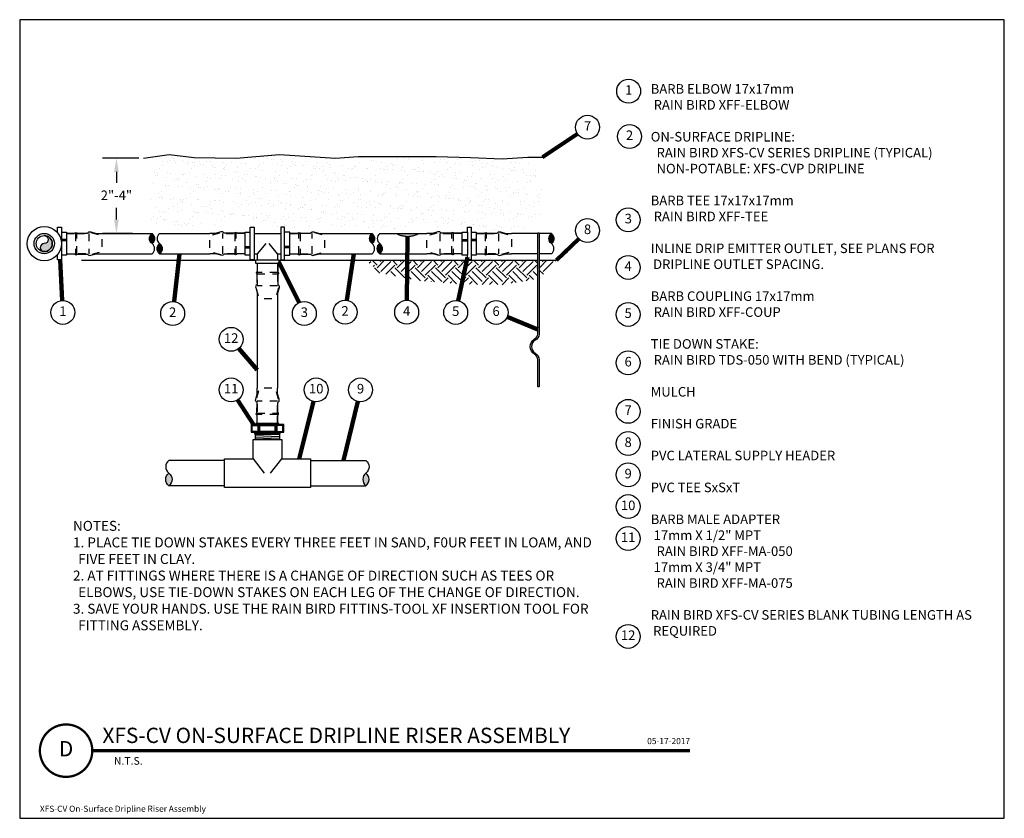
# Model space of a CAD drawing. Extents: x -0.2 to 12.7, y -3.5 to 6.9.
import ezdxf
from ezdxf.enums import TextEntityAlignment as Align

# ---------------------------------------------------------------- set-up
doc = ezdxf.new("R2010")
doc.units = 0
doc.header["$MEASUREMENT"] = 0
doc.linetypes.add('HIDDEN2', pattern=[0.1875, 0.125, -0.0625])
doc.layers.get('defpoints').update_dxf_attribs({"linetype": 'CONTINUOUS'})
for name, color, linetype in [('hidden', 8, 'HIDDEN2'), ('image', 7, 'CONTINUOUS'), ('shade', 8, 'CONTINUOUS'), ('text_bubbles', 6, 'CONTINUOUS'), ('title', 4, 'CONTINUOUS')]:
    doc.layers.add(name, color=color, linetype=linetype)
doc.styles.add('Arial', font='arial.ttf')
doc.styles.add('L100', font='romans.shx', dxfattribs={"height": 0.1})
doc.styles.add('L200', font='arial.ttf', dxfattribs={"height": 0.2})
doc.styles.add('L80', font='ROMANS', dxfattribs={"height": 0.08})
doc.styles.add('ROMANS', font='romans.shx')
doc.dimstyles.get("Standard").update_dxf_attribs({"dimtxt": 0.18, "dimasz": 0.18, "dimexe": 0.18, "dimexo": 0.0625, "dimgap": 0.09, "dimtad": 0, "dimtih": 1, "dimtoh": 1, "dimdec": 4, "dimzin": 0, "dimdsep": 46, "dimtxsty": 'Standard', "dimcen": 0.09, "dimadec": 0, "dimazin": 0, "dimtfac": 1, "dimtdec": 4, "dimtofl": 0, "dimtmove": 0, "dimatfit": 3, "dimfxl": 0, "dimtolj": 1, "dimtzin": 0, "dimarcsym": 0})

# ---------------------------------------------------------------- blocks, each defined once
blk = doc.blocks.new('titleblock')
at = {"layer": 'image'}
blk.add_lwpolyline([(0, 0), (12.86783753401537, 0), (12.86783753401537, 10.44), (0, 10.44)], close=True, dxfattribs=at)
at = {"layer": 'title', "color": 3, "const_width": 0.03}
blk.add_lwpolyline([(0.6064423705144839, 0.5417270964783674, 0.9999999999999999), (0.6064423705144839, 1.226727096478368, 0.9999999999999999)], format="xyb", close=True, dxfattribs=at)
at = {"layer": 'title', "color": 3, "const_width": 0.04}
blk.add_lwpolyline([(0.9489423705144833, 0.8842270964783672), (8.761024353775904, 0.8842270964783672)], dxfattribs=at)
at = {"layer": 'title', "style": 'L200'}
for tag, p in [('TITLE1', (1.231442370514484, 1.343712302746751)), ('TITLE2', (1.231442370514484, 0.9842270964783677)), ('TITLE3', (2.713645751168313, 0.5927927664583188)), ('TITLE4', (2.713645751168313, 0.2692560808167741))]:
    blk.add_attdef(tag, p, '', height=0.2, dxfattribs=at)
at = {"layer": 'title', "color": 7, "style": 'L80'}
blk.add_attdef('REVISED', text='', height=0.08, dxfattribs=at).set_placement((8.761024353775904, 0.9696027915446401), align=Align.RIGHT)
at = {"layer": 'title', "style": 'L200'}
blk.add_attdef('D', text='', height=0.2, dxfattribs=at).set_placement((0.6064423705144839, 0.8842270964783672), align=Align.MIDDLE)
at = {"layer": 'title', "color": 7}
for tag, p, height, style in [('SCALE', (1.231442370514484, 0.7005637793954893), 0.1, 'L100'), ('DWG-NAME', (0.2639423705144838, 0.08471164802072151), 0.08, 'L80')]:
    blk.add_attdef(tag, p, '', height=height, dxfattribs=dict(at, style=style))
blk = doc.blocks.new('*D1')
at = {"layer": 'defpoints', "color": 0, "transparency": 16777216}
for p in [(1.088884177175936, 5.122271793061659), (1.442971209009577, 5.122271793061659), (1.359683289908898, 4.13732281200843)]:
    blk.add_point(p, dxfattribs=at)
at = {"layer": 'image', "color": 0, "lineweight": -2, "transparency": 16777216}
for p, q in [((1.380471209009577, 5.122271793061659), (0.908884177175936, 5.122271793061659)), ((1.088884177175936, 4.942271793061659), (1.088884177175936, 4.800388696185832)), ((1.088884177175936, 4.317322812008429), (1.088884177175936, 4.471740696185832)), ((1.297183289908898, 4.13732281200843), (0.9088841771759357, 4.13732281200843))]:
    blk.add_line(p, q, dxfattribs=at)
at = {"layer": 'image', "color": 0, "transparency": 16777216}
for points in [[(1.058884177175936, 4.942271793061659), (1.118884177175936, 4.942271793061659), (1.088884177175936, 5.122271793061659)], [(1.058884177175936, 4.317322812008429), (1.118884177175936, 4.317322812008429), (1.088884177175936, 4.13732281200843)]]:
    blk.add_solid(points, dxfattribs=at)
at = {"layer": 'image', "color": 0, "transparency": 16777216, "insert": (1.088884177175935, 4.636064696185832), "char_height": 0.168, "attachment_point": 5, "style": 'ROMANS'}
blk.add_mtext('\\A1;{\\H0.74324x;2"-4"}', dxfattribs=at)

msp = doc.modelspace()

# ---------------------------------------------------------------- hatches: boundary and pattern name
at = {"layer": 'image'}
h = msp.add_hatch(dxfattribs=at)
h.set_pattern_fill('AR-SAND', color=256, scale=0.1, angle=30, style=0)
h.set_pattern_definition([(67.5, (0.08636118863257636, 1.20354199402031), (-0.101796573289919, 0.1637181653526271), [0, -0.152, 0, -0.17, 0, -0.1625]), (37.49999999999999, (0.08636118863257636, 1.20354199402031), (0.01215985531729072, 0.3328938538313114), [0, -0.082, 0, -0.137, 0, -0.0525]), (357.5000000000001, (-0.0201599360329096, 1.14204199402031), (0.269409643649688, 0.1561971815000135), [0, -0.05, 0, -0.18, 0, -0.235]), (347.5, (-0.0201599360329096, 1.14204199402031), (0.216454422408474, 0.2263152637800065), [0, -0.025, 0, -0.118, 0, -0.135])])
h.paths.add_polyline_path([(6.654840484810028, 4.704501261910052), (6.582455294796108, 5.136042085969263), (6.464948985090253, 5.136042085969263), (6.130134219742912, 5.112146811343942), (5.715601642340816, 5.128077002601912), (5.269181917475445, 5.144007193859883), (4.822762192610096, 5.144007193859882), (4.248793934495129, 5.144007193859883), (3.953838046873491, 5.120111894711294), (3.22043422125232, 5.167902493008469), (2.654437806606484, 5.120111894711294), (2.104384965692273, 5.128077002601912), (1.777541930607404, 5.167902493008469), (1.611358856578224, 5.159865714727554), (1.571791988567344, 4.881294467842253), (1.523535214092508, 4.60806859298191), (1.491363974505952, 4.310734532497082), (1.603999882665527, 4.189880459330612), (1.631874627152236, 4.193147036378731), (1.661885868462245, 4.196887621585146), (1.69079089349806, 4.200720314072813), (1.71834387653148, 4.204614411286913), (1.74429899183438, 4.208539210672645), (1.768799637941747, 4.212458892622659), (1.793546110440498, 4.21631716931935), (1.820627929180918, 4.220052635892607), (1.852134614013081, 4.223603887472288), (1.890155684787117, 4.22690951918826), (1.936780661353201, 4.229908126170394), (1.994099063561439, 4.232538303548553), (2.064200411262027, 4.234738646452609), (2.148242134546838, 4.236457984157445), (2.243653304474832, 4.237686082518041), (2.346930902347286, 4.238422941534401), (2.454571909464747, 4.23866856120652), (2.563073307128324, 4.238422941534401), (2.668932076638786, 4.237686082518041), (2.768645199297089, 4.236457984157443), (2.858709656404076, 4.234738646452608), (2.936495623252017, 4.232540862086806), (3.002866051098037, 4.229928594476403), (3.059557085190586, 4.226978599721044), (3.108304870778109, 4.223767633920367), (3.150845553109121, 4.220372453174008), (3.188915277431859, 4.216869813581626), (3.224250188995058, 4.213336471242835), (3.258586433047118, 4.20984918225728), (3.293509074352172, 4.206477027133817), (3.329998855738374, 4.20325838401804), (3.368885439549417, 4.200223955464769), (3.410998488129278, 4.197404444028804), (3.457167663821624, 4.194830552264964), (3.508222628970496, 4.192532982728048), (3.564993045919536, 4.190542437972871), (3.628308577012699, 4.188889620554241), (3.698811954485191, 4.18759244031176), (3.776398190137742, 4.186617636224216), (3.860775365662591, 4.185919154555188), (3.951651562751837, 4.185450941568257), (4.048734863097559, 4.185166943527005), (4.151733348392094, 4.185021106695009), (4.260355100327489, 4.184967377335854), (4.374308200595931, 4.184959701713117), (4.49341468148572, 4.184963539520494), (4.617952377669727, 4.184990404172131), (4.748313074416966, 4.185063322512292), (4.884888556996449, 4.185205321385236), (5.02807061067719, 4.185439427635226), (5.178251020728202, 4.18578866810652), (5.335821572418497, 4.186276069643382), (5.501174051017089, 4.186924659090073), (5.673996052858235, 4.187757463290851), (5.85115841853939, 4.188797509089982), (6.028827799722811, 4.190067823331725), (6.203170848070944, 4.191591432860344), (6.370354215245865, 4.193391364520096), (6.502824499385482, 4.195171835107365), (6.622669301826804, 4.375022986623598)])
at = {"layer": 'shade'}
for points in [[(1.554064122560336, 4.13732281200843, 0.5), (1.554064122560336, 4.004306084768601, 0.5)], [(4.43055018424873, 4.13732281200843, 0.5), (4.43055018424873, 4.004306084768601, 0.5)], [(4.74117128233789, 4.13732281200843), (4.755844124210056, 4.131166521662055), (4.769992452909206, 4.125622620766518), (4.783652274179699, 4.120665852383085), (4.79685959376586, 4.116270959573039), (4.809650417412006, 4.112412685397668), (4.822060750862387, 4.109065772918276), (4.834126599861411, 4.106204965196125), (4.845883970153312, 4.103805005292521), (4.85737592252945, 4.101847600618625), (4.868673737969393, 4.100342315985097), (4.879855752499632, 4.099305680552489), (4.891000302146734, 4.098754223481345), (4.90218572293725, 4.09870447393221), (4.913490350897741, 4.099172961065632), (4.924992522054731, 4.100176214042151), (4.936770572434787, 4.101730762022317), (4.948892620306239, 4.103855723125166), (4.961385912904556, 4.106580571303705), (4.974267479706996, 4.109937369469431), (4.987554350190837, 4.113958180533853), (5.001263553833313, 4.118675067408461), (5.015412120111701, 4.124120093004761), (5.030017078503251, 4.130325320234251), (5.045095458485223, 4.13732281200843)], [(6.773353513637391, 4.13732281200843, 0.5), (6.773353513637391, 4.004306084768601, 0.5)], [(1.654064122560336, 4.004306084768601, 0.5), (1.654064122560336, 3.871289357528771, 0.5)], [(4.53055018424873, 4.004306084768601, 0.5), (4.53055018424873, 3.871289357528771, 0.5)], [(1.774443203438105, 0.8397146293032128, 0.5000000000000011), (1.774443203438105, 1.004286130641402, 0.5000000000000011)], [(4.349795680406134, 0.8397146293032128, 0.5), (4.349795680406134, 1.004286130641402, 0.5)]]:
    msp.add_hatch(color=256, dxfattribs=at).paths.add_polyline_path(points)
h = msp.add_hatch(color=256, dxfattribs=at)
edge = h.paths.add_edge_path()
edge.add_arc((0.1460086099081163, 4.056927822412429), 0.05262173764418305, -89.99978954085037, 90.00021045914963, ccw=False)
edge.add_arc((0.1460088568524808, 3.951684347124445), 0.05262173764418314, 90.00005841965394, 270.000058419654)
edge.add_arc((0.1460086635620456, 4.004306084768273), 0.1052434752882731, 270.0001344394018, 450.0001344394017)
h = msp.add_hatch(dxfattribs=at)
h.set_pattern_fill('EARTH', color=256, scale=0.75, angle=45, style=0)
h.set_pattern_definition([(45, (0.08636118863257636, 1.20354199402031), (2.081668171172169e-17, 0.2651650429449553), [0.1875, -0.1875]), (45, (0.03664274308039724, 1.253260439572489), (2.081668171172169e-17, 0.2651650429449553), [0.1875, -0.1875]), (45, (-0.01307570247178189, 1.302978885124668), (2.081668171172169e-17, 0.2651650429449553), [0.1875, -0.1875]), (135, (-0.01307570247178187, 1.336124515492787), (-0.2651650429449553, 4.044074103370932e-17), [0.1875, -0.1875]), (135, (0.03664274308039725, 1.385842961044966), (-0.2651650429449553, 4.044074103370932e-17), [0.1875, -0.1875]), (135, (0.08636118863257637, 1.435561406597146), (-0.2651650429449553, 4.044074103370932e-17), [0.1875, -0.1875])])
h.paths.add_polyline_path([(6.613768073205205, 3.785802464059172), (6.613768073205205, 3.545876057980802), (6.614729058680312, 3.546033935915192), (6.841434387614036, 3.785802464059172)])
h.paths.add_polyline_path([(6.595971362987179, 3.542952280336985), (6.595971362987179, 3.785802464059172), (4.354902483027847, 3.785802464059172), (4.532272593371353, 3.618253618075327), (5.051244413100467, 3.519772239990302), (5.589923976695617, 3.473814253755056), (6.135172819027532, 3.467248823651603)])

# ---------------------------------------------------------------- linework, layer by layer
at = {"layer": 'hidden', "ltscale": 0.25, "flags": 128}
for points in [[(0.4379019463351616, 4.137306084768602), (0.5553277100289434, 4.137306084768602)], [(0.5553277100289434, 4.137306084768602), (0.5553277100289434, 4.146815679115482), (0.5728671285753261, 4.137306084768602)], [(0.5553277100289434, 4.137306084768602), (0.5553277100289434, 3.871306084768602)], [(0.5728671285753261, 4.137306084768602), (0.729556073886431, 4.137306084768602), (0.729556073886431, 4.156966955144503), (0.898530274173286, 4.109549560056967), (0.898530274173286, 4.004306084768601), (0.898530274173286, 3.899062609480235), (0.729556073886431, 3.851645214392701), (0.729556073886431, 3.871306084768602), (0.5728671285753261, 3.871306084768602)], [(0.5728671285753261, 3.871306084768602), (0.5728671285753261, 4.137306084768602)], [(0.729556073886431, 4.137306084768602), (0.729556073886431, 3.871306084768602)], [(2.635261116545346, 3.871306084768598), (2.478572171234241, 3.871306084768599), (2.478572171234241, 3.851645214392698), (2.309597970947386, 3.899062609480233), (2.309597970947386, 4.0043060847686), (2.309597970947386, 4.109549560056966), (2.478572171234241, 4.1569669551445), (2.478572171234241, 4.137306084768599), (2.635261116545346, 4.137306084768599)], [(2.478572171234241, 3.871306084768599), (2.478572171234241, 4.137306084768599)], [(2.652800535091729, 4.137306084768599), (2.652800535091729, 4.14681567911548), (2.635261116545346, 4.137306084768599)], [(2.635261116545346, 4.137306084768599), (2.635261116545346, 3.871306084768598)], [(2.652800535091729, 3.871306084768598), (2.652800535091729, 4.137306084768599)], [(2.77022629878551, 4.137306084768599), (2.652800535091729, 4.137306084768599)], [(3.35401258505873, 4.137306084768599), (3.471438348752511, 4.137306084768599)], [(3.471438348752511, 4.137306084768599), (3.471438348752511, 4.14681567911548), (3.488977767298894, 4.137306084768599)], [(3.471438348752511, 3.871306084768598), (3.471438348752511, 4.137306084768599)], [(3.488977767298894, 3.871306084768598), (3.645666712609999, 3.871306084768598), (3.645666712609999, 3.851645214392697), (3.814640912896854, 3.899062609480233), (3.814640912896854, 4.004306084768599), (3.814640912896854, 4.109549560056966), (3.645666712609999, 4.156966955144499), (3.645666712609999, 4.137306084768598), (3.488977767298894, 4.137306084768599)], [(3.488977767298894, 4.137306084768599), (3.488977767298894, 3.871306084768598)], [(3.645666712609999, 3.871306084768598), (3.645666712609999, 4.137306084768598)], [(5.472122601198565, 3.871306084768602), (5.31543365588746, 3.871306084768602), (5.31543365588746, 3.8516452143927), (5.146459455600605, 3.899062609480234), (5.146459455600605, 4.004306084768603), (5.146459455600605, 4.109549560056967), (5.31543365588746, 4.156966955144503), (5.31543365588746, 4.137306084768602), (5.472122601198565, 4.137306084768602)], [(5.31543365588746, 4.137306084768602), (5.31543365588746, 3.871306084768602)], [(5.489662019744948, 4.137306084768602), (5.489662019744948, 4.146815679115482), (5.472122601198565, 4.137306084768602)], [(5.472122601198565, 3.871306084768602), (5.472122601198565, 4.137306084768602)], [(5.489662019744948, 4.137306084768602), (5.489662019744948, 3.871306084768602)], [(5.60708778343873, 4.137306084768602), (5.489662019744948, 4.137306084768602)], [(5.792265023749845, 4.137306084768602), (5.909690787443626, 4.137306084768602)], [(5.909690787443626, 4.137306084768602), (5.909690787443626, 4.146815679115482), (5.927230205990009, 4.137306084768602)], [(5.909690787443626, 4.137306084768602), (5.909690787443626, 3.871306084768602)], [(5.927230205990009, 4.137306084768602), (6.083919151301115, 4.137306084768602), (6.083919151301115, 4.156966955144503), (6.25289335158797, 4.109549560056967), (6.25289335158797, 4.004306084768601), (6.25289335158797, 3.899062609480234), (6.083919151301115, 3.8516452143927), (6.083919151301115, 3.871306084768602), (5.927230205990009, 3.871306084768602)], [(5.927230205990009, 3.871306084768602), (5.927230205990009, 4.137306084768602)], [(6.083919151301115, 4.137306084768602), (6.083919151301115, 3.871306084768602)], [(0.4379019463351616, 3.871306084768602), (0.5553277100289434, 3.871306084768602)], [(0.5553277100289434, 3.871306084768602), (0.5553277100289434, 3.861796490421721), (0.5728671285753261, 3.871306084768602)], [(2.652800535091729, 3.871306084768598), (2.652800535091729, 3.861796490421718), (2.635261116545346, 3.871306084768598)], [(2.77022629878551, 3.871306084768598), (2.652800535091729, 3.871306084768598)], [(3.35401258505873, 3.871306084768598), (3.471438348752511, 3.871306084768598)], [(3.471438348752511, 3.871306084768598), (3.471438348752511, 3.861796490421718), (3.488977767298894, 3.871306084768598)], [(5.489662019744948, 3.871306084768602), (5.489662019744948, 3.861796490421721), (5.472122601198565, 3.871306084768602)], [(5.60708778343873, 3.871306084768602), (5.489662019744948, 3.871306084768602)], [(5.792265023749845, 3.871306084768602), (5.909690787443626, 3.871306084768602)], [(5.909690787443626, 3.871306084768602), (5.909690787443626, 3.861796490421721), (5.927230205990009, 3.871306084768602)], [(2.92911944192212, 3.742506072338128), (2.929119441922119, 3.625080308644347)], [(3.19511944192212, 3.742506072338128), (3.195119441922119, 3.625080308644347)], [(3.195119441922119, 3.607540890097964), (3.195119441922119, 3.450851944786857), (3.214780312298021, 3.450851944786857), (3.167362917210485, 3.281877744500003), (3.062119441922118, 3.281877744500003), (2.956875966633752, 3.281877744500003), (2.909458571546218, 3.450851944786857), (2.929119441922119, 3.450851944786857), (2.929119441922119, 3.607540890097964)], [(2.929119441922119, 3.625080308644347), (2.919609847575239, 3.625080308644347), (2.929119441922119, 3.607540890097964)], [(3.195119441922119, 3.625080308644347), (2.929119441922119, 3.625080308644347)], [(2.929119441922119, 3.607540890097964), (3.195119441922119, 3.607540890097964)], [(3.195119441922119, 3.625080308644347), (3.204629036269, 3.625080308644347), (3.195119441922119, 3.607540890097964)], [(3.195119441922119, 3.450851944786857), (2.929119441922119, 3.450851944786857)], [(3.195119441922119, 1.789419497102126), (3.195119441922119, 1.946108442413233), (3.214780312298021, 1.946108442413233), (3.167362917210485, 2.115082642700087), (3.062119441922118, 2.115082642700087), (2.956875966633752, 2.115082642700087), (2.909458571546218, 1.946108442413233), (2.929119441922119, 1.946108442413233), (2.929119441922119, 1.789419497102126)], [(3.195119441922119, 1.946108442413233), (2.929119441922119, 1.946108442413233)], [(2.929119441922119, 1.771880078555743), (2.919609847575239, 1.771880078555743), (2.929119441922119, 1.789419497102126)], [(2.929119441922119, 1.789419497102126), (3.195119441922119, 1.789419497102126)], [(3.195119441922119, 1.771880078555743), (2.929119441922119, 1.771880078555743)], [(2.929119441922119, 1.654454314861962), (2.929119441922119, 1.771880078555743)], [(3.195119441922119, 1.771880078555743), (3.204629036269, 1.771880078555743), (3.195119441922119, 1.789419497102126)], [(3.195119441922119, 1.654454314861962), (3.195119441922119, 1.771880078555743)]]:
    msp.add_lwpolyline(points, dxfattribs=at)
at = {"layer": 'image'}
for p, q in [((0.6309416492360217, 3.785802464059172), (2.910615102473089, 3.785802464059172)), ((3.213623781371151, 3.785802464059172), (6.595971362987179, 3.785802464059172)), ((6.613768073205206, 3.785802464059172), (6.841434387614036, 3.785802464059172))]:
    msp.add_line(p, q, dxfattribs=at)
at = {"layer": 'image', "flags": 128}
for points in [[(1.442971209009577, 5.122271793061659), (1.777541930607403, 5.167902493008469), (2.104384965692273, 5.128077002601913), (2.654437806606486, 5.120111894711294), (3.220434221252319, 5.167902493008469), (3.953838046873491, 5.120111894711294), (4.248793934495122, 5.144007193859882), (4.822762192610096, 5.144007193859882), (5.269181917475446, 5.144007193859882), (5.715601642340799, 5.128077002601913), (6.13013421974291, 5.112146811343942), (6.464948985090258, 5.136042085969263), (6.656271756663026, 5.136042085969263)], [(0.3210088031985522, 4.143503805425523), (0.3210088031985522, 4.217106097199073), (0.3453133261796043, 4.217106097199073), (0.3696178491606564, 4.217106097199073), (0.3696178491606564, 4.155810424217632), (0.4379019463351616, 4.155810424217632), (0.4379019463351616, 4.137306084768602), (0.4379019463351616, 3.871306084768602), (0.4379019463351616, 3.852801745319571), (0.3696178491606564, 3.852801745319571), (0.3696178491606564, 3.791506072338131), (0.3453133261796043, 3.791506072338131), (0.3210088031985522, 3.791506072338131), (0.3210088031985522, 3.865108364111679)], [(0.3696178491606564, 4.155810424217632), (0.3696178491606564, 3.852801745319571)], [(0.898530274173286, 4.13732281200843), (1.554064122560336, 4.13732281200843)], [(1.654064122560336, 4.13732281200843), (2.309597970947386, 4.13732281200843)], [(2.838510395960016, 3.852801745319568), (2.838510395960016, 4.15581042421763)], [(2.88711944192212, 4.137306084768599), (3.23711944192212, 4.137306084768599)], [(3.285728487884224, 3.852801745319568), (3.285728487884224, 4.15581042421763)], [(4.741171282337891, 4.13732281200843), (4.755844124210028, 4.131166521662067), (4.769992452909194, 4.125622620766523), (4.783652274179701, 4.120665852383084), (4.796859593765863, 4.116270959573038), (4.809650417411992, 4.112412685397672), (4.822060750862399, 4.109065772918273), (4.834126599861399, 4.106204965196127), (4.845883970153303, 4.103805005292523), (4.857375922529463, 4.101847600618624), (4.868673737969389, 4.100342315985097), (4.879855752499631, 4.099305680552489), (4.891000302146736, 4.098754223481345), (4.902185722937255, 4.09870447393221), (4.913490350897736, 4.099172961065631), (4.924992522054731, 4.100176214042151), (4.936770572434784, 4.101730762022317), (4.948892620306235, 4.103855723125164), (4.961385912904553, 4.106580571303704), (4.974267479707001, 4.109937369469432), (4.987554350190835, 4.113958180533852), (5.001263553833316, 4.118675067408462), (5.015412120111701, 4.124120093004761), (5.030017078503252, 4.130325320234251), (5.045095458485224, 4.13732281200843)], [(5.675371880613236, 4.155810424217632), (5.675371880613236, 3.852801745319571)], [(5.72398092657534, 4.155810424217632), (5.72398092657534, 3.852801745319571)], [(0.4379019463351616, 4.059787798527742), (0.3696178491606555, 4.059787798527742)], [(0.4379019463351616, 4.042235317096358), (0.3696178491606555, 4.042235317096358)], [(3.041075138124651, 4.004306084768599), (2.92911944192212, 3.871306084768598)], [(3.19511944192212, 3.871306084768598), (3.083163745719588, 4.004306084768599)], [(5.607087783438731, 4.059787798527742), (5.675371880613236, 4.059787798527742)], [(5.607087783438731, 4.042235317096358), (5.675371880613236, 4.042235317096358)], [(5.792265023749845, 4.059787798527742), (5.723980926575339, 4.059787798527742)], [(5.792265023749845, 4.042235317096358), (5.723980926575339, 4.042235317096358)], [(0.898530274173286, 3.871289357528771), (1.554064122560336, 3.871289357528771)], [(1.654064122560336, 3.871289357528771), (2.309597970947386, 3.871289357528771)], [(2.770226298785511, 3.966376852440842), (2.838510395960016, 3.966376852440842)], [(2.770226298785511, 3.948824371009458), (2.838510395960016, 3.948824371009458)], [(2.88711944192212, 3.871306084768598), (2.92911944192212, 3.871306084768598)], [(2.92911944192212, 3.871306084768598), (2.92911944192212, 3.791506072338127)], [(3.19511944192212, 3.871306084768598), (3.23711944192212, 3.871306084768598)], [(3.19511944192212, 3.871306084768598), (3.19511944192212, 3.791506072338127)], [(3.354012585058729, 3.966376852440842), (3.285728487884224, 3.966376852440842)], [(3.354012585058729, 3.948824371009458), (3.285728487884224, 3.948824371009458)], [(2.929102714682288, 3.281877744500003), (2.929102714682288, 2.115082642700087)], [(3.195136169161947, 3.281877744500003), (3.195136169161947, 2.115082642700087)], [(3.21362378137115, 1.639757461237732), (2.910615102473089, 1.639757461237732)], [(2.95105020787486, 1.639757461237732), (2.95105020787486, 1.537561171725353)], [(3.173188675969379, 1.639757461237732), (3.173188675969379, 1.537561171725353)], [(3.217100079187525, 1.509072387042039), (2.905710115393444, 1.49621354724339)], [(3.217100079187525, 1.484072387042039), (2.905710115393444, 1.471213547243389)], [(3.217100079187525, 1.459072387042039), (2.905710115393444, 1.446213547243389)], [(2.499619441922119, 1.16885763197959), (1.774443203438105, 1.16885763197959)], [(2.874619441922119, 1.191786130641402), (3.020376192534628, 1.004286130641402)], [(3.10386269130961, 1.004286130641402), (3.249619441922119, 1.191786130641402)], [(3.624619441922119, 1.16885763197959), (4.349795680406134, 1.16885763197959)], [(2.499619441922119, 0.8397146293032128), (1.774443203438105, 0.8397146293032128)], [(3.624619441922119, 0.8397146293032128), (4.349795680406134, 0.8397146293032128)]]:
    msp.add_lwpolyline(points, dxfattribs=at)
at = {"layer": 'image'}
for points in [[(0.4379019463351616, 4.140256219554157), (0.5405277832174687, 4.139855822405847, -0.419204261670485), (0.5819180118553301, 4.141090437928447), (0.710715436264823, 4.140256219554157, -0.3926161489298506), (0.7541270681528439, 4.156112449080682), (0.8250531741716972, 4.13732281200843), (0.898530274173286, 4.13732281200843)], [(1.554064122560336, 3.871289357528771, 0.5), (1.554064122560336, 4.004306084768601, -0.5), (1.554064122560336, 4.13732281200843, -0.5), (1.554064122560336, 4.004306084768601)], [(1.654064122560336, 4.13732281200843, 0.5), (1.654064122560336, 4.004306084768601, -0.5), (1.654064122560336, 3.871289357528771, -0.5), (1.654064122560336, 4.004306084768601)], [(2.77022629878551, 4.140256219554156), (2.667600461903203, 4.139855822405848, 0.419204261670485), (2.626210233265342, 4.141090437928448), (2.497412808855849, 4.140256219554156, 0.3926161489298506), (2.454001176967828, 4.156112449080683), (2.383075070948975, 4.13732281200843), (2.309597970947386, 4.13732281200843)], [(3.35401258505873, 4.140256219554156), (3.456638421941037, 4.139855822405848, -0.419204261670485), (3.498028650578898, 4.141090437928448), (3.626826074988391, 4.140256219554155, -0.3926161489298506), (3.670237706876412, 4.156112449080682), (3.741163812895266, 4.13732281200843), (3.814640912896854, 4.13732281200843)], [(4.43055018424873, 3.871289357528771, 0.5), (4.43055018424873, 4.004306084768601, -0.5), (4.43055018424873, 4.13732281200843, -0.5), (4.43055018424873, 4.004306084768601)], [(4.53055018424873, 4.13732281200843, 0.5), (4.53055018424873, 4.004306084768601, -0.5), (4.53055018424873, 3.871289357528771, -0.5), (4.53055018424873, 4.004306084768601)], [(5.607087783438731, 4.140256219554157), (5.504461946556424, 4.139855822405847, 0.419204261670485), (5.463071717918562, 4.141090437928448), (5.334274293509069, 4.140256219554157, 0.3926161489298506), (5.290862661621048, 4.156112449080683), (5.219936555602194, 4.13732281200843), (5.146459455600605, 4.13732281200843)], [(5.792265023749845, 4.140256219554157), (5.894890860632152, 4.139855822405847, -0.419204261670485), (5.936281089270013, 4.141090437928448), (6.065078513679506, 4.140256219554157, -0.3926161489298506), (6.108490145567528, 4.156112449080683), (6.179416251586381, 4.13732281200843), (6.25289335158797, 4.13732281200843)], [(6.773353513637391, 3.871289357528771, 0.5), (6.773353513637391, 4.004306084768601, -0.5), (6.773353513637391, 4.13732281200843, -0.5), (6.773353513637391, 4.004306084768601)], [(0.4379019463351616, 3.868355949983045), (0.5405277832174687, 3.868756347131353, 0.419204261670485), (0.5819180118553301, 3.867521731608753), (0.710715436264823, 3.868355949983045, 0.3926161489298506), (0.7541270681528439, 3.852499720456518), (0.8250531741716972, 3.871289357528771), (0.898530274173286, 3.871289357528771)], [(2.77022629878551, 3.868355949983043), (2.667600461903203, 3.868756347131353, -0.419204261670485), (2.626210233265342, 3.867521731608753), (2.497412808855849, 3.868355949983044, -0.3926161489298506), (2.454001176967828, 3.852499720456518), (2.383075070948975, 3.871289357528771), (2.309597970947386, 3.871289357528771)], [(3.35401258505873, 3.868355949983043), (3.456638421941037, 3.868756347131353, 0.419204261670485), (3.498028650578898, 3.867521731608753), (3.626826074988391, 3.868355949983043, 0.3926161489298506), (3.670237706876412, 3.852499720456518), (3.741163812895266, 3.871289357528771), (3.814640912896854, 3.871289357528771)], [(5.607087783438731, 3.868355949983044), (5.504461946556424, 3.868756347131354, -0.419204261670485), (5.463071717918562, 3.867521731608753), (5.334274293509069, 3.868355949983044, -0.3926161489298506), (5.290862661621048, 3.852499720456518), (5.219936555602194, 3.871289357528771), (5.146459455600616, 3.871289357528771)], [(5.792265023749845, 3.868355949983044), (5.894890860632152, 3.868756347131354, 0.419204261670485), (5.936281089270013, 3.867521731608753), (6.065078513679506, 3.868355949983044, 0.3926161489298506), (6.108490145567528, 3.852499720456518), (6.179416251586381, 3.871289357528771), (6.252893351587979, 3.871289357528771)], [(2.926169307136563, 3.742506072338128), (2.92656970428487, 3.63988023545582, 0.419204261670485), (2.92533508876227, 3.59849000681796), (2.926169307136562, 3.469692582408467, 0.3926161489298506), (2.910313077610035, 3.426280950520445), (2.929102714682288, 3.355354844501591), (2.929102714682288, 3.281877744500003)], [(3.198069576707675, 3.742506072338128), (3.197669179559365, 3.63988023545582, -0.419204261670485), (3.198903795081965, 3.59849000681796), (3.198069576707675, 3.469692582408467, -0.3926161489298506), (3.2139258062342, 3.426280950520445), (3.195136169161947, 3.355354844501591), (3.195136169161947, 3.281877744500003)], [(2.926169307136562, 1.654454314861962), (2.92656970428487, 1.75708015174427, -0.419204261670485), (2.92533508876227, 1.79847038038213), (2.926169307136562, 1.927267804791623, -0.3926161489298506), (2.910313077610035, 1.970679436679645), (2.929102714682288, 2.041605542698499), (2.929102714682288, 2.115082642700087)], [(3.198069576707675, 1.654454314861962), (3.197669179559365, 1.75708015174427, 0.419204261670485), (3.198903795081965, 1.79847038038213), (3.198069576707675, 1.927267804791623, 0.3926161489298506), (3.2139258062342, 1.970679436679645), (3.195136169161947, 2.041605542698499), (3.195136169161947, 2.115082642700087)], [(1.774443203438105, 1.16885763197959, 0.5), (1.774443203438105, 1.004286130641402, -0.5), (1.774443203438105, 0.8397146293032128, -0.5), (1.774443203438105, 1.004286130641402)], [(4.349795680406134, 1.16885763197959, -0.5), (4.349795680406134, 1.004286130641402, 0.5), (4.349795680406134, 0.8397146293032128, 0.5), (4.349795680406134, 1.004286130641402)]]:
    msp.add_lwpolyline(points, format="xyb", dxfattribs=at)
at = {"layer": 'image', "flags": 128}
for points in [[(2.88711944192212, 3.791506072338127), (2.862814918941068, 3.791506072338127), (2.838510395960016, 3.791506072338127), (2.838510395960016, 3.852801745319568), (2.77022629878551, 3.852801745319568), (2.77022629878551, 3.871306084768598), (2.77022629878551, 4.137306084768599), (2.77022629878551, 4.15581042421763), (2.838510395960016, 4.15581042421763), (2.838510395960016, 4.21710609719907), (2.862814918941068, 4.21710609719907), (2.88711944192212, 4.21710609719907)], [(3.23711944192212, 3.791506072338127), (3.261423964903172, 3.791506072338127), (3.285728487884224, 3.791506072338127), (3.285728487884224, 3.852801745319568), (3.35401258505873, 3.852801745319568), (3.35401258505873, 3.871306084768598), (3.35401258505873, 4.137306084768599), (3.35401258505873, 4.15581042421763), (3.285728487884224, 4.15581042421763), (3.285728487884224, 4.21710609719907), (3.261423964903172, 4.21710609719907), (3.23711944192212, 4.21710609719907)], [(5.60708778343873, 3.871306084768602), (5.60708778343873, 4.137306084768602), (5.60708778343873, 4.155810424217632), (5.675371880613236, 4.155810424217632), (5.675371880613236, 4.217106097199073), (5.699676403594287, 4.217106097199073), (5.72398092657534, 4.217106097199073), (5.72398092657534, 4.155810424217632), (5.792265023749845, 4.155810424217632), (5.792265023749845, 4.137306084768602), (5.792265023749845, 3.871306084768602), (5.792265023749845, 3.852801745319571), (5.72398092657534, 3.852801745319571), (5.72398092657534, 3.79150607233813), (5.699676403594287, 3.79150607233813), (5.675371880613236, 3.79150607233813), (5.675371880613236, 3.852801745319571), (5.60708778343873, 3.852801745319571)], [(3.274919454352591, 1.537561171725353), (3.274919454352591, 1.561865694706404), (3.274919454352591, 1.639757461237732), (3.21362378137115, 1.639757461237732), (3.21362378137115, 1.654454314861962), (3.195119441922119, 1.654454314861962), (2.929119441922119, 1.654454314861962), (2.910615102473089, 1.654454314861962), (2.910615102473089, 1.639757461237732), (2.849319429491648, 1.639757461237732), (2.849319429491648, 1.561865694706404), (2.849319429491648, 1.537561171725353)], [(2.874619441922119, 1.441786130641402), (3.249619441922119, 1.441786130641402), (3.249619441922119, 1.191786130641402), (3.624619441922119, 1.191786130641402), (3.624619441922119, 0.8167861306414016), (2.499619441922119, 0.8167861306414016), (2.499619441922119, 1.191786130641402), (2.874619441922119, 1.191786130641402)]]:
    msp.add_lwpolyline(points, close=True, dxfattribs=at)
at = {"layer": 'image'}
for points in [[(3.814640912896854, 4.13732281200843), (4.43055018424873, 4.13732281200843)], [(4.530550184248729, 4.13732281200843), (5.146459455600605, 4.13732281200843)], [(6.595969813237822, 4.13732281200843), (6.25289335158797, 4.13732281200843)], [(6.773353513637391, 4.13732281200843), (6.613769622954562, 4.13732281200843)], [(3.814640912896854, 3.871289357528771), (4.430550184248731, 3.871289357528771)], [(4.53055018424873, 3.871289357528771), (5.146459455600605, 3.871289357528771)], [(6.595971362987179, 3.871289357528771), (6.252893351587979, 3.871289357528771)], [(6.773353513637391, 3.871289357528771), (6.613768073205206, 3.871289357528771)], [(3.222869625130271, 1.441786130641402), (3.222869625130271, 1.519252882289165), (2.901369258713967, 1.519252882289165), (2.901369258713967, 1.441786130641402)]]:
    msp.add_lwpolyline(points, dxfattribs=at)
at = {"layer": 'image', "flags": 128}
msp.add_lwpolyline([(6.595971362987179, 2.140040930874322), (6.595971362987179, 2.457614090662093), (6.595971362987179, 2.484304333215249, 0.2780875735635638), (6.552033252934086, 2.557265920414229, -0.5491840446585564), (6.552033252934086, 2.757414372627187), (6.552033252934086, 2.757414372627187, 0.2421102928983093), (6.595971362987179, 2.821222759633493), (6.595971362987179, 4.137156731178901, -1.018838378198136), (6.613768073205206, 4.137156731178901), (6.613768073205206, 2.82013717439173, -0.2433516287801822), (6.561078622535307, 2.742074064273503, 0.5451638288881004), (6.561035584257857, 2.572633970104405, -0.2760031171111874), (6.613768071584101, 2.484296737121413), (6.613768073205206, 2.457614090662093), (6.613768073205206, 2.140040930874322, -1.018838378198136)], format="xyb", close=True, dxfattribs=at)
at = {"layer": 'image'}
msp.add_lwpolyline([(0.146008416617681, 4.109549560056257, -1), (0.1460088031985515, 4.004306084768601, 1), (0.1460089105064101, 3.89906260948029, 1), (0.146008416617681, 4.109549560056257)], format="xyb", close=True, dxfattribs=at)
for points in [[(3.213623781371151, 3.742506072338128), (2.910615102473089, 3.742506072338128), (2.910615102473089, 3.791506072338127), (3.213623781371151, 3.791506072338127)], [(2.862193247919796, 1.627112570937453), (2.938176389446711, 1.627112570937453), (2.938176389446711, 1.550206062025636), (2.862193247919796, 1.550206062025636)], [(2.963504190119052, 1.627112570937453), (3.159754573267842, 1.627112570937453), (3.159754573267842, 1.550206062025636), (2.963504190119052, 1.550206062025636)], [(3.262045635924443, 1.627112570937453), (3.186062494397528, 1.627112570937453), (3.186062494397528, 1.550206062025636), (3.262045635924443, 1.550206062025636)], [(3.230326838563397, 1.537561171725353), (2.893912045280842, 1.537561171725353), (2.893912045280842, 1.519252882289165), (3.230326838563397, 1.519252882289165)]]:
    msp.add_lwpolyline(points, close=True, dxfattribs=at)
for radius in [0.223609045962105, 0.1330000000000009, 0.1052434752883666]:
    msp.add_circle((0.1460088031985515, 4.004306084768601), radius, dxfattribs=at)
at = {"layer": 'text_bubbles'}
for centre in [(7.783133279591464, 5.996098443499446), (7.246194883004437, 5.524963939845675), (7.795207279737449, 5.404738341654763), (7.778351486707281, 4.315166161016271), (7.246194883004437, 4.17533985027004), (7.776666354632278, 3.69303879938335), (0.388718368044481, 3.104895854092085), (1.824141865432128, 3.091418586307184), (3.544509907433862, 3.091418586307184), (4.07709897403096, 3.108411285562561), (4.882068409563501, 3.1066535564163), (5.523004380220438, 3.104895854092085), (6.050692482870098, 3.104895854092085), (7.776666354632278, 3.078851192570729), (2.588408035887421, 2.753170687512603), (7.776666354632278, 2.444904033966917), (2.588408035887421, 2.091607742717878), (3.700243294539506, 2.091607742717878), (4.279250153148901, 2.091607742717878), (7.776666354632278, 1.811430233102404), (7.776666354632278, 1.391575143442909), (7.776666354632278, 0.9815845410433048), (7.776666354632278, 0.5662630608245125), (7.776666354632278, 0.1495424288101848), (7.776666354632278, -1.130605800286301)]:
    msp.add_circle(centre, 0.15625, dxfattribs=at)

# ---------------------------------------------------------------- block references
at = {"layer": 'title'}
ref = msp.add_blockref('titleblock', (-0.1752355615048485, -3.508528264422416), dxfattribs=at)
ref.add_attrib('D', 'D', dxfattribs={"height": 0.2, "style": 'L200'}).set_placement((0.4312068090096354, -2.624301167944049), align=Align.MIDDLE)
ref.add_attrib('TITLE2', 'XFS-CV ON-SURFACE DRIPLINE RISER ASSEMBLY', (0.9061420794647859, -2.524301167944048), dxfattribs={"height": 0.2, "style": 'L200'})
ref.add_attrib('REVISED', '05-17-2017', dxfattribs={"color": 7, "height": 0.08, "style": 'L80'}).set_placement((8.585788792271055, -2.538925472877776), align=Align.RIGHT)
ref.add_attrib('DWG-NAME', 'XFS-CV On-Surface Dripline Riser Assembly', (0.08870680900963529, -3.423816616401695), dxfattribs={"color": 7, "height": 0.08, "style": 'L80'})
ref.add_attrib('SCALE', 'N.T.S.', (1.056206809009636, -2.807964485026927), dxfattribs={"color": 7, "height": 0.1, "style": 'L100'})

# ---------------------------------------------------------------- texts
at = {"layer": 'text_bubbles', "style": 'ROMANS'}
for s, p in [('1', (7.783133279591464, 5.996098443499446)), ('7', (7.246194883004437, 5.524963939845675)), ('2', (7.795207279737449, 5.404738341654763)), ('3', (7.778351486707281, 4.315166161016271)), ('8', (7.246194883004437, 4.17533985027004)), ('4', (7.776666354632278, 3.69303879938335)), ('1', (0.388718368044481, 3.104895854092085)), ('2', (1.824141865432128, 3.091418586307184)), ('3', (3.544509907433862, 3.091418586307184)), ('2', (4.07709897403096, 3.108411285562561)), ('4', (4.882068409563501, 3.1066535564163)), ('5', (5.523004380220438, 3.104895854092085)), ('6', (6.050692482870098, 3.104895854092085)), ('5', (7.776666354632278, 3.078851192570729)), ('12', (2.588408035887421, 2.753170687512603)), ('6', (7.776666354632278, 2.444904033966917)), ('11', (2.588408035887421, 2.091607742717878)), ('10', (3.700243294539506, 2.091607742717878)), ('9', (4.279250153148901, 2.091607742717878)), ('7', (7.776666354632278, 1.811430233102404)), ('8', (7.776666354632278, 1.391575143442909)), ('9', (7.776666354632278, 0.9815845410433048)), ('10', (7.776666354632278, 0.5662630608245125)), ('11', (7.776666354632278, 0.1495424288101848)), ('12', (7.776666354632278, -1.130605800286301))]:
    msp.add_text(s, height=0.125, dxfattribs=at).set_placement(p, align=Align.MIDDLE)
at = {"layer": 'text_bubbles', "attachment_point": 1, "style": 'ROMANS'}
for s, insert, char_height, width in [('\\A1;\\pi-0.25,l0.25;BARB ELBOW 17x17mm \\P RAIN BIRD XFF-ELBOW\\P\\PON-SURFACE DRIPLINE:\\P  RAIN BIRD XFS-CV SERIES DRIPLINE (TYPICAL)\\P  NON-POTABLE: XFS-CVP DRIPLINE\\P\\PBARB TEE 17x17x17mm\\P RAIN BIRD XFF-TEE\\P\\PINLINE DRIP EMITTER OUTLET, SEE PLANS FOR DRIPLINE OUTLET SPACING.\\P\\PBARB COUPLING 17x17mm\\P RAIN BIRD XFF-COUP\\P\\PTIE DOWN STAKE:\\P RAIN BIRD TDS-050 WITH BEND (TYPICAL)\\P\\PMULCH\\P\\PFINISH GRADE\\P\\PPVC LATERAL SUPPLY HEADER\\P\\PPVC TEE SxSxT\\P\\PBARB MALE ADAPTER \\P 17mm X 1/2" MPT\\P  RAIN BIRD XFF-MA-050\\P 17mm X 3/4" MPT\\P  RAIN BIRD XFF-MA-075\\P\\PRAIN BIRD XFS-CV SERIES BLANK TUBING LENGTH AS REQUIRED', (8.071700793752122, 6.089107643058107), 0.125, 4.462212766650473), ('NOTES:\\P\\pi-0.52,l0.52;1. PLACE TIE DOWN STAKES EVERY THREE FEET IN SAND, F0UR FEET IN LOAM, AND FIVE FEET IN CLAY.\\P2. AT FITTINGS WHERE THERE IS A CHANGE OF DIRECTION SUCH AS TEES OR ELBOWS, USE TIE-DOWN STAKES ON EACH LEG OF THE CHANGE OF DIRECTION.\\P3. SAVE YOUR HANDS. USE THE RAIN BIRD FITTINS-TOOL XF INSERTION TOOL FOR FITTING ASSEMBLY.', (0.5211685749114596, 0.3797401808830094), 0.13, 6.933197369971815)]:
    msp.add_mtext(s, dxfattribs=dict(at, insert=insert, char_height=char_height, width=width))

# ---------------------------------------------------------------- dimensions: what is measured, and where the dimension line sits
at = {"layer": 'image'}
dim = msp.add_linear_dim(base=(1.088884177175936, 5.122271793061659), p1=(1.359683289908898, 4.13732281200843), p2=(1.442971209009577, 5.122271793061659), angle=90, text='{\\H0.74324x;2"-4"}', dimstyle='Standard', override={"dimtxt": 0.168, "dimtxsty": 'ROMANS'}, dxfattribs=at)
dim.commit()
dim.dimension.update_dxf_attribs({"geometry": '*D1', "text_midpoint": (1.088884177175935, 4.636064696185832), "dimtype": 160})

# ---------------------------------------------------------------- leaders
at = {"layer": 'text_bubbles'}
for points in [[(6.656271756663026, 5.136042085969263), (7.115743728107703, 5.438960691731964)], [(4.891000302146736, 4.098754223481345), (4.883475072925341, 3.262897224442196)], [(6.841434387614036, 3.785802464059172), (7.133612615542633, 4.066991820508725)], [(1.912806194968096, 3.871289357528771), (1.841792386506808, 3.246668454602756)], [(4.193438256948301, 3.871289357528771), (4.100654838226612, 3.262875468342893)], [(0.3529719182220049, 3.791506072338131), (0.3805946488350719, 3.260934527779753)], [(3.213623781371151, 3.766497703236571), (3.475741208798882, 3.231721574828639)], [(5.675371880613236, 3.826132236252269), (5.55530073010673, 3.257771647741774)], [(6.595971362987179, 2.881632407096783), (6.195291083661124, 3.045690219653483)], [(2.929102714682288, 2.35542578875151), (2.690054707030359, 2.634503013963488)], [(2.878768264029772, 1.639757461237732), (2.67287774570786, 1.960158396493369)], [(3.477559835450887, 1.191786130641402), (3.662707643355145, 1.939933297308752)], [(4.056721509222179, 1.16885763197959), (4.242619324616709, 1.939712236197622)]]:
    msp.add_leader(points, dimstyle='Standard', override={"dimtxt": 0.125, "dimexe": 0.125, "dimtxsty": 'Arial', "dimclrd": 256, "dimclre": 256, "dimclrt": 256, "dimtmove": 2, "dimlwd": 65535, "dimlwe": 65535}, dxfattribs=at)

doc.saveas('drawing.dxf')
